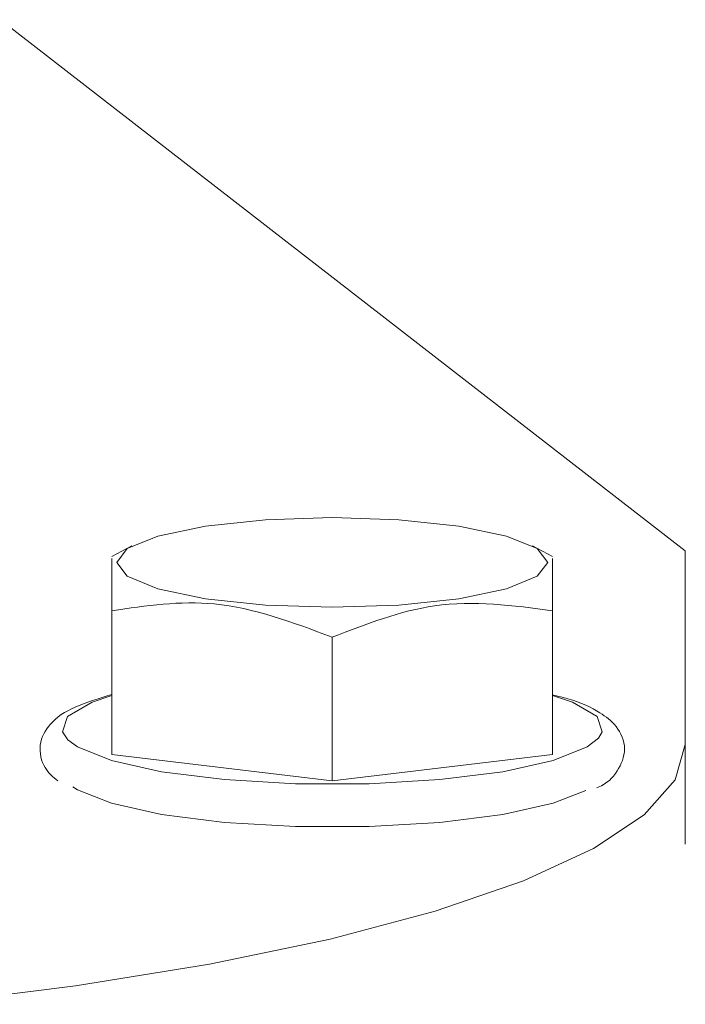
# Paper-space layout 'CAD _ 2' of a CAD drawing. Units: inches. Extents: x 0.1 to 10.8, y 0.2 to 9.2.
# Drawn here: x 3 to 3.1, y 7.5 to 7.5 of the extents above; entities that cross this region are included whole.
import ezdxf

# ---------------------------------------------------------------- set-up
doc = ezdxf.new("R2010")
doc.units = ezdxf.units.IN
doc.header["$MEASUREMENT"] = 0

psp = doc.layouts.new('CAD _ 2')

# ---------------------------------------------------------------- linework, layer by layer
at = {"color": 7, "linetype": 'Continuous', "lineweight": 15}
for p, q in [((3.0700974, 7.4927589), (3.0377649, 7.5178469)), ((3.0439699, 7.4929888), (3.0430308, 7.4924957)), ((3.0638308, 7.4924957), (3.0628916, 7.4929888)), ((3.0700974, 7.4836107), (3.0700974, 7.4927589)), ((3.0430308, 7.4899262), (3.0430308, 7.4831364)), ((3.0638308, 7.4899262), (3.0638308, 7.4831364)), ((3.0534308, 7.4886778), (3.0534308, 7.481888)), ((3.0700974, 7.4836107), (3.0700974, 7.4789091)), ((3.0430308, 7.4831364), (3.0534308, 7.481888)), ((3.0534308, 7.481888), (3.0638308, 7.4831364))]:
    psp.add_line(p, q, dxfattribs=at)
at = {"color": 7, "linetype": 'Continuous', "lineweight": 15, "flags": 128}
for points in [[(3.0432552, 7.49221), (3.0437533, 7.4928637), (3.0451986, 7.4934535), (3.0474497, 7.4939215), (3.0502864, 7.494222), (3.0534308, 7.4943256), (3.0565752, 7.494222), (3.0594118, 7.4939215), (3.061663, 7.4934535), (3.0631083, 7.4928637), (3.0636063, 7.49221), (3.0631083, 7.4915562), (3.061663, 7.4909664), (3.0594118, 7.4904984), (3.0565752, 7.4901979), (3.0534308, 7.4900943), (3.0502864, 7.4901979), (3.0474497, 7.4904984), (3.0451986, 7.4909664), (3.0437533, 7.4915562), (3.0432552, 7.49221)], [(3.0409511, 7.4838252), (3.0406939, 7.4842036), (3.0409311, 7.4849248), (3.0420954, 7.485606), (3.0430308, 7.4859243)], [(3.0638308, 7.4859243), (3.0647661, 7.485606), (3.0659304, 7.4849248), (3.0661677, 7.4842036), (3.0659955, 7.4839145)], [(3.0659955, 7.4839145), (3.0654603, 7.4834959), (3.0638608, 7.4828541), (3.0614877, 7.4823258), (3.058517, 7.4819502), (3.0551692, 7.4817552), (3.0516924, 7.4817552), (3.0483445, 7.4819502), (3.0453739, 7.4823258), (3.0430008, 7.4828541), (3.0414012, 7.4834959), (3.0409511, 7.4838252)], [(3.0344123, 7.4713376), (3.0413018, 7.4722036), (3.047639, 7.4732358), (3.0533315, 7.4744194), (3.0582964, 7.4757369), (3.0624612, 7.4771693), (3.0657652, 7.4786956), (3.0681602, 7.4802936), (3.0696114, 7.48194), (3.0700974, 7.4836107)], [(3.0654009, 7.4814404), (3.0638608, 7.4808326), (3.0614877, 7.4803043), (3.058517, 7.4799287), (3.0551692, 7.4797337), (3.0516924, 7.4797337), (3.0483445, 7.4799287), (3.0453739, 7.4803043), (3.0430008, 7.4808326), (3.0414012, 7.4814744), (3.0411909, 7.4816087)]]:
    psp.add_lwpolyline(points, dxfattribs=at)
at = {"color": 7, "linetype": 'Continuous', "lineweight": 15}
for points, knots in [([(3.0430308, 7.4899262), (3.0430308, 7.4901663), (3.0430308, 7.4913377), (3.0430308, 7.4924514), (3.0430308, 7.492404), (3.0430308, 7.4923906)], [0, 0, 0, 0, 0.1562233, 0.7620893, 1, 1, 1, 1]), ([(3.0638308, 7.4923906), (3.0638308, 7.492404), (3.0638308, 7.4924514), (3.0638308, 7.4913377), (3.0638308, 7.4901663), (3.0638308, 7.4899262)], [0, 0, 0, 0, 0.2379107, 0.8437767, 1, 1, 1, 1]), ([(3.0534308, 7.4886778), (3.0515726, 7.4893752), (3.0480975, 7.4906793), (3.0446397, 7.4901654), (3.0430308, 7.4899262)], [0, 0, 0, 0, 0.5347083, 1, 1, 1, 1]), ([(3.0638308, 7.4899262), (3.0619726, 7.4901775), (3.0584975, 7.4906473), (3.0550397, 7.4893032), (3.0534308, 7.4886778)], [0, 0, 0, 0, 0.5347083, 1, 1, 1, 1]), ([(3.0430308, 7.4859756), (3.042411, 7.485783), (3.0411905, 7.4854038), (3.0401542, 7.4847444), (3.0395019, 7.4836343), (3.0397751, 7.4824692), (3.0402505, 7.4820758), (3.0404714, 7.481893)], [0, 0, 0, 0, 0.2521009, 0.4964328, 0.6751505, 0.8491119, 1, 1, 1, 1]), ([(3.0659259, 7.4815705), (3.0659456, 7.4815785), (3.0663987, 7.481763), (3.0668852, 7.482225), (3.0673968, 7.4834159), (3.0668911, 7.4845314), (3.0659733, 7.4852024), (3.0650391, 7.4856692), (3.0640789, 7.4858926), (3.0638308, 7.4859503)], [0, 0, 0, 0, 0.0085521, 0.197479, 0.3605521, 0.5290687, 0.691764, 0.9203309, 1, 1, 1, 1])]:
    psp.add_open_spline(points, degree=3, knots=knots, dxfattribs=at)

doc.saveas('drawing.dxf')
